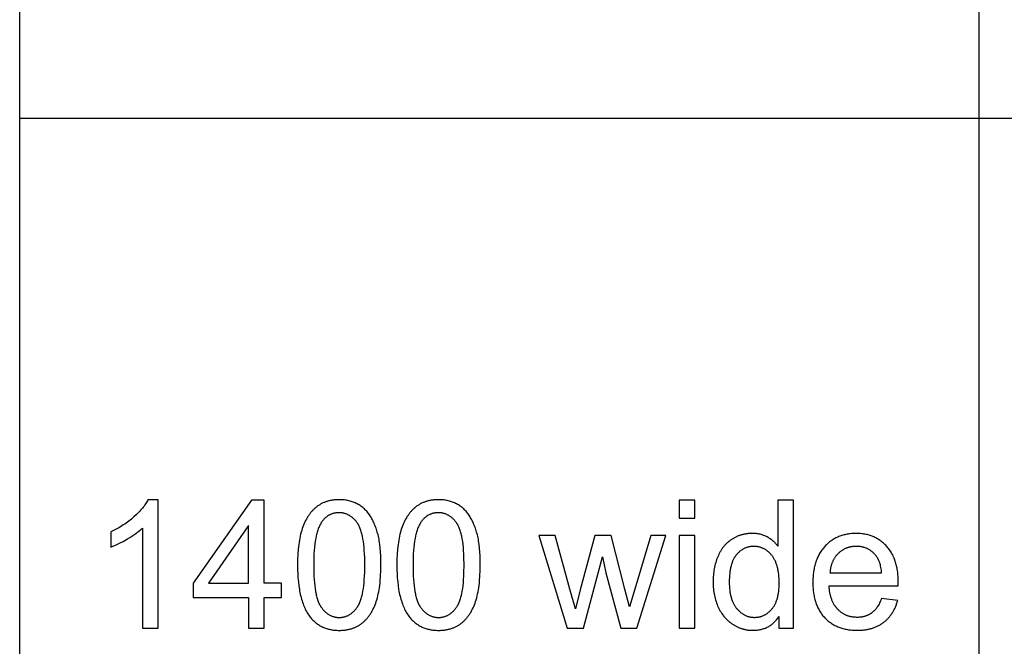
# Model space of a CAD drawing. Units: millimetres. Extents: x 0 to 54000, y 0 to 18000.
# Drawn here: x 0 to 3079, y 4350 to 6307 of the extents above; entities that cross this region are included whole.
import ezdxf

# ---------------------------------------------------------------- set-up
doc = ezdxf.new("R2010")
doc.units = ezdxf.units.MM
doc.header["$MEASUREMENT"] = 0
doc.layers.add('- TAB', color=4, linetype='Continuous', true_color=0x00ffff)
doc.layers.add('- TITLES', color=7, linetype='Continuous', true_color=0x7fffbf)

msp = doc.modelspace()

# ---------------------------------------------------------------- linework, layer by layer
at = {"layer": '- TAB'}
for points in [[(0, 0), (0, 16500)], [(3000, 0), (3000, 15000)], [(0, 6000), (24000, 6000)]]:
    msp.add_lwpolyline(points, dxfattribs=at)
at = {"layer": '- TITLES'}
for points in [[(401.1, 4807.6), (399.4, 4804.4), (397.6, 4801.1), (395.6, 4797.8), (393.5, 4794.6), (391.3, 4791.3), (388.9, 4788), (386.4, 4784.6), (383.7, 4781.3), (381, 4778), (378, 4774.6), (374.9, 4771.2), (371.7, 4767.8), (368.4, 4764.4), (364.9, 4761), (357.4, 4754.2), (353.5, 4750.8), (349.6, 4747.4), (345.5, 4744.1), (341.4, 4740.9), (337.2, 4737.8), (332.9, 4734.7), (328.5, 4731.6), (324, 4728.7), (319.5, 4725.8), (314.9, 4722.9), (310.2, 4720.2), (305.4, 4717.5), (295.6, 4712.2), (285.5, 4707.3)], [(432.7, 4807.6), (401.1, 4807.6)], [(432.7, 4406.2), (432.7, 4807.6)], [(724.7, 4806), (542.3, 4546.9)], [(764.8, 4806), (724.7, 4806)], [(764.8, 4546.9), (764.8, 4806)], [(2111.5, 4806), (2062.4, 4806)], [(2062.4, 4806), (2062.4, 4749.5)], [(2111.5, 4749.5), (2111.5, 4806)], [(2419.6, 4806), (2370.8, 4806)], [(2370.8, 4806), (2370.8, 4662.6)], [(2419.6, 4406.2), (2419.6, 4806)], [(2062.4, 4749.5), (2111.5, 4749.5)], [(285.5, 4659.8), (291.3, 4662.1), (297.3, 4664.6), (303.5, 4667.4), (309.8, 4670.4), (316.4, 4673.7), (323.1, 4677.3), (337.1, 4685.2), (344.1, 4689.4), (350.8, 4693.6), (357.1, 4697.9), (363.1, 4702.1), (368.8, 4706.3), (374.1, 4710.5), (379, 4714.8), (381.4, 4716.9), (383.6, 4719)], [(383.6, 4719), (383.6, 4406.2)], [(715.7, 4727.2), (590.6, 4546.9)], [(715.7, 4546.9), (715.7, 4727.2)], [(285.5, 4707.3), (285.5, 4659.8)], [(1674.4, 4695.8), (1623.7, 4695.8)], [(1623.7, 4695.8), (1712.3, 4406.2)], [(1737.7, 4466.5), (1720.5, 4528.7), (1674.4, 4695.8)], [(1798.7, 4695.8), (1752.7, 4526.2)], [(1849.2, 4695.8), (1798.7, 4695.8)], [(1907, 4472.5), (1892.5, 4527.9), (1849.2, 4695.8)], [(1973.3, 4695.8), (1923.6, 4528.4), (1907, 4472.5)], [(1930.4, 4406.2), (2021, 4695.8)], [(2021, 4695.8), (1973.3, 4695.8)], [(2111.5, 4695.8), (2062.4, 4695.8)], [(2062.4, 4695.8), (2062.4, 4406.2)], [(2111.5, 4406.2), (2111.5, 4695.8)], [(2370.8, 4662.6), (2369.2, 4664.7), (2367.5, 4666.9), (2365.7, 4669), (2363.9, 4671), (2362, 4673), (2360.1, 4674.9), (2358.1, 4676.8), (2356.1, 4678.6), (2354, 4680.4), (2351.8, 4682.1), (2349.6, 4683.8), (2347.3, 4685.4), (2344.9, 4686.9), (2342.5, 4688.5), (2340.1, 4689.9), (2337.5, 4691.3), (2335, 4692.7), (2332.3, 4693.9), (2329.7, 4695.1), (2327, 4696.2), (2324.2, 4697.1), (2321.4, 4698.1), (2318.5, 4698.9), (2315.7, 4699.6), (2312.7, 4700.3), (2309.7, 4700.8), (2306.7, 4701.3), (2303.6, 4701.7), (2300.5, 4702), (2297.4, 4702.2), (2294.2, 4702.3), (2290.9, 4702.4), (2286.5, 4702.3), (2282.1, 4702.1), (2277.8, 4701.7), (2275.6, 4701.5), (2273.5, 4701.2), (2271.4, 4700.9), (2269.2, 4700.5), (2267.2, 4700.1), (2265.1, 4699.7), (2263, 4699.3), (2261, 4698.8), (2258.9, 4698.2), (2256.9, 4697.7), (2254.9, 4697.1), (2252.9, 4696.4), (2250.9, 4695.7), (2248.9, 4695), (2247, 4694.3), (2245, 4693.5), (2243.1, 4692.6), (2241.2, 4691.8), (2239.3, 4690.9), (2237.4, 4689.9), (2235.5, 4689), (2233.6, 4688), (2231.8, 4686.9), (2229.9, 4685.8), (2228.1, 4684.7), (2226.3, 4683.6), (2224.5, 4682.4), (2222.7, 4681.1), (2221, 4679.9), (2219.3, 4678.6), (2217.6, 4677.3), (2216, 4675.9), (2214.3, 4674.5), (2212.7, 4673.1), (2211.2, 4671.7), (2209.6, 4670.2), (2208.1, 4668.7), (2206.6, 4667.1), (2205.2, 4665.5), (2203.8, 4663.9), (2202.4, 4662.3), (2201, 4660.6), (2199.7, 4658.9), (2198.3, 4657.2), (2197.1, 4655.4), (2195.8, 4653.6), (2194.6, 4651.8), (2193.4, 4649.9), (2192.2, 4648), (2191.1, 4646.1), (2189.9, 4644.1), (2188.9, 4642.1), (2186.8, 4638), (2184.8, 4633.8), (2182.9, 4629.4), (2181.2, 4625), (2179.5, 4620.5), (2178, 4615.9), (2176.6, 4611.3), (2175.3, 4606.6), (2174.1, 4601.8), (2173.1, 4597), (2172.1, 4592.1), (2171.2, 4587.2), (2170.5, 4582.1), (2169.9, 4577.1), (2169.4, 4571.9), (2169, 4566.7), (2168.7, 4561.5), (2168.5, 4556.2), (2168.5, 4550.8), (2168.5, 4545.2), (2168.7, 4539.8), (2169, 4534.5), (2169.5, 4529.2), (2170, 4524), (2170.7, 4518.9), (2171.5, 4513.8), (2172.5, 4508.9), (2173.5, 4504), (2174.7, 4499.2), (2176, 4494.5), (2177.5, 4489.8), (2179, 4485.3), (2180.7, 4480.8), (2182.5, 4476.4), (2184.4, 4472.1), (2186.5, 4467.9), (2188.6, 4463.8), (2190.9, 4459.8), (2193.2, 4455.9), (2195.7, 4452.2), (2198.2, 4448.6), (2200.9, 4445.1), (2202.3, 4443.3), (2203.7, 4441.7), (2205.1, 4440), (2206.5, 4438.4), (2208, 4436.8), (2209.5, 4435.2), (2211, 4433.7), (2212.6, 4432.2), (2214.1, 4430.7), (2215.7, 4429.3), (2217.3, 4427.9), (2219, 4426.5), (2220.7, 4425.1), (2222.4, 4423.8), (2224.1, 4422.5), (2225.8, 4421.2), (2227.6, 4420), (2229.4, 4418.8), (2233.1, 4416.5), (2234.9, 4415.4), (2236.8, 4414.3), (2238.6, 4413.3), (2240.5, 4412.3), (2242.4, 4411.4), (2244.3, 4410.4), (2246.2, 4409.6), (2248.1, 4408.7), (2250, 4407.9), (2252, 4407.2), (2253.9, 4406.4), (2255.9, 4405.7), (2257.9, 4405.1), (2259.9, 4404.5), (2261.9, 4403.9), (2263.9, 4403.4), (2265.9, 4402.9), (2267.9, 4402.4), (2269.9, 4402), (2272, 4401.6), (2274.1, 4401.2), (2276.1, 4400.9), (2278.2, 4400.6), (2280.3, 4400.4), (2282.4, 4400.2), (2284.5, 4400), (2286.6, 4399.9), (2288.8, 4399.8), (2293.1, 4399.7), (2296.4, 4399.7), (2299.7, 4399.9), (2302.9, 4400.1), (2306, 4400.4), (2309.2, 4400.8), (2312.2, 4401.2), (2315.2, 4401.8), (2318.2, 4402.4), (2321.1, 4403.1), (2324, 4403.9), (2326.8, 4404.8), (2329.5, 4405.8), (2332.2, 4406.8), (2334.9, 4408), (2337.5, 4409.2), (2340.1, 4410.5), (2342.6, 4411.9), (2345, 4413.3), (2347.4, 4414.9), (2349.8, 4416.5), (2352.1, 4418.3), (2354.3, 4420.1), (2356.5, 4422), (2358.7, 4423.9), (2360.8, 4426), (2362.8, 4428.1), (2364.8, 4430.4), (2366.8, 4432.7), (2368.7, 4435.1), (2370.5, 4437.6), (2372.3, 4440.1), (2374.1, 4442.8)], [(2747.1, 4538.5), (2747.3, 4551.6), (2747.2, 4560.4), (2746.8, 4569), (2746.5, 4573.2), (2746.1, 4577.3), (2745.6, 4581.4), (2745, 4585.4), (2744.4, 4589.4), (2743.8, 4593.3), (2743, 4597.1), (2742.2, 4600.8), (2741.3, 4604.5), (2740.3, 4608.2), (2739.3, 4611.7), (2738.1, 4615.2), (2737, 4618.7), (2735.7, 4622.1), (2734.4, 4625.4), (2733, 4628.7), (2731.5, 4631.8), (2730, 4635), (2728.3, 4638), (2726.6, 4641), (2724.9, 4644), (2723, 4646.9), (2721.1, 4649.7), (2719.2, 4652.4), (2717.1, 4655.1), (2715, 4657.8), (2712.8, 4660.3), (2710.5, 4662.8), (2708.2, 4665.3), (2705.9, 4667.6), (2703.5, 4669.9), (2701, 4672.1), (2698.5, 4674.2), (2696, 4676.3), (2693.4, 4678.2), (2690.8, 4680.1), (2688.2, 4681.9), (2685.5, 4683.7), (2682.7, 4685.3), (2679.9, 4686.9), (2677.1, 4688.4), (2674.3, 4689.9), (2671.4, 4691.2), (2668.4, 4692.5), (2665.4, 4693.7), (2662.4, 4694.8), (2659.3, 4695.8), (2656.2, 4696.8), (2653.1, 4697.7), (2649.9, 4698.5), (2646.6, 4699.2), (2643.4, 4699.9), (2640, 4700.5), (2636.7, 4701), (2633.3, 4701.4), (2629.8, 4701.7), (2626.4, 4702), (2622.8, 4702.2), (2619.3, 4702.3), (2615.7, 4702.4), (2611.9, 4702.3), (2608.2, 4702.2), (2604.6, 4702), (2601, 4701.7), (2597.5, 4701.4), (2593.9, 4700.9), (2590.5, 4700.4), (2587.1, 4699.8), (2583.7, 4699.2), (2580.3, 4698.4), (2577.1, 4697.6), (2573.8, 4696.7), (2570.6, 4695.7), (2567.4, 4694.6), (2564.3, 4693.5), (2561.3, 4692.3), (2558.2, 4691), (2555.2, 4689.6), (2552.3, 4688.1), (2549.4, 4686.6), (2546.5, 4685), (2543.7, 4683.3), (2541, 4681.5), (2538.2, 4679.7), (2535.6, 4677.7), (2532.9, 4675.7), (2530.3, 4673.6), (2527.8, 4671.5), (2525.3, 4669.2), (2522.8, 4666.9), (2520.4, 4664.5), (2518, 4662), (2515.7, 4659.5), (2513.5, 4656.8), (2511.3, 4654.2), (2509.2, 4651.4), (2507.2, 4648.6), (2505.2, 4645.7), (2503.4, 4642.8), (2501.6, 4639.8), (2499.8, 4636.7), (2498.2, 4633.6), (2496.6, 4630.4), (2495.1, 4627.1), (2493.7, 4623.8), (2492.3, 4620.4), (2491, 4617), (2489.8, 4613.5), (2488.7, 4609.9), (2487.6, 4606.3), (2486.6, 4602.6), (2485.7, 4598.8), (2484.9, 4595), (2484.1, 4591.1), (2483.4, 4587.1), (2482.8, 4583.1), (2482.2, 4579), (2481.7, 4574.8), (2481.3, 4570.6), (2481, 4566.3), (2480.7, 4562), (2480.6, 4557.6), (2480.4, 4548.6), (2480.6, 4539.9), (2480.7, 4535.6), (2481, 4531.4), (2481.3, 4527.3), (2481.7, 4523.2), (2482.2, 4519.2), (2482.7, 4515.2), (2483.4, 4511.3), (2484, 4507.5), (2484.8, 4503.8), (2485.6, 4500), (2486.6, 4496.4), (2487.5, 4492.8), (2488.6, 4489.3), (2489.7, 4485.8), (2490.9, 4482.4), (2492.2, 4479.1), (2493.5, 4475.8), (2494.9, 4472.6), (2496.4, 4469.5), (2498, 4466.4), (2499.6, 4463.3), (2501.3, 4460.4), (2503.1, 4457.5), (2505, 4454.6), (2506.9, 4451.8), (2508.9, 4449.1), (2511, 4446.4), (2513.1, 4443.8), (2515.3, 4441.3), (2517.6, 4438.8), (2520, 4436.4), (2522.4, 4434.1), (2524.8, 4431.8), (2527.3, 4429.7), (2529.9, 4427.6), (2532.5, 4425.5), (2535.2, 4423.6), (2537.9, 4421.7), (2540.6, 4419.9), (2543.5, 4418.2), (2546.3, 4416.6), (2549.2, 4415), (2552.2, 4413.5), (2555.2, 4412.1), (2558.3, 4410.7), (2561.4, 4409.5), (2564.6, 4408.3), (2567.8, 4407.2), (2571.1, 4406.2), (2574.4, 4405.2), (2577.8, 4404.3), (2581.2, 4403.5), (2584.7, 4402.8), (2588.3, 4402.2), (2591.8, 4401.6), (2595.5, 4401.1), (2599.2, 4400.7), (2602.9, 4400.3), (2606.7, 4400), (2610.5, 4399.9), (2614.4, 4399.7), (2618.4, 4399.7), (2624.6, 4399.8), (2630.7, 4400.1), (2636.7, 4400.6), (2639.6, 4400.9), (2642.5, 4401.2), (2645.3, 4401.6), (2648.1, 4402.1), (2650.9, 4402.6), (2653.7, 4403.2), (2656.4, 4403.8), (2659.1, 4404.4), (2661.7, 4405.1), (2664.3, 4405.8), (2666.9, 4406.6), (2669.4, 4407.5), (2671.9, 4408.4), (2674.4, 4409.3), (2676.8, 4410.3), (2679.2, 4411.3), (2681.6, 4412.4), (2683.9, 4413.5), (2686.2, 4414.7), (2688.5, 4415.9), (2690.7, 4417.2), (2692.9, 4418.5), (2695, 4419.9), (2697.1, 4421.3), (2699.2, 4422.7), (2701.3, 4424.2), (2703.3, 4425.8), (2705.2, 4427.4), (2707.2, 4429), (2709.1, 4430.7), (2710.9, 4432.4), (2712.7, 4434.1), (2714.5, 4435.9), (2716.2, 4437.8), (2717.9, 4439.6), (2719.6, 4441.5), (2721.2, 4443.5), (2722.7, 4445.4), (2724.3, 4447.5), (2725.7, 4449.5), (2727.2, 4451.6), (2728.6, 4453.8), (2730, 4455.9), (2731.3, 4458.2), (2732.6, 4460.4), (2733.8, 4462.7), (2735, 4465), (2736.2, 4467.4), (2737.3, 4469.8), (2738.4, 4472.3), (2739.5, 4474.7), (2740.5, 4477.3), (2741.5, 4479.8), (2742.4, 4482.4), (2743.3, 4485.1), (2744.1, 4487.8), (2745.7, 4493.2)], [(2695.5, 4578.8), (2695.1, 4583.3), (2694.5, 4587.7), (2693.9, 4591.9), (2693.2, 4596), (2692.3, 4599.9), (2691.4, 4603.7), (2690.4, 4607.3), (2689.8, 4609.1), (2689.3, 4610.8), (2688.7, 4612.5), (2688.1, 4614.2), (2687.4, 4615.8), (2686.8, 4617.4), (2686.1, 4618.9), (2685.4, 4620.5), (2684.6, 4621.9), (2683.9, 4623.4), (2683.1, 4624.8), (2682.3, 4626.2), (2681.5, 4627.5), (2680.6, 4628.8), (2679.8, 4630.1), (2678.9, 4631.3), (2677.9, 4632.5), (2677, 4633.7), (2675.5, 4635.4), (2674, 4637.1), (2672.5, 4638.7), (2670.9, 4640.3), (2669.3, 4641.8), (2667.7, 4643.3), (2666.1, 4644.7), (2664.4, 4646.1), (2662.7, 4647.4), (2661, 4648.6), (2659.2, 4649.8), (2657.5, 4650.9), (2655.7, 4652), (2653.8, 4653), (2652, 4654), (2650.1, 4654.9), (2648.2, 4655.8), (2646.2, 4656.6), (2644.3, 4657.3), (2642.3, 4658), (2640.2, 4658.7), (2638.2, 4659.2), (2636.1, 4659.8), (2634, 4660.2), (2631.9, 4660.7), (2629.7, 4661), (2627.5, 4661.3), (2625.3, 4661.6), (2623.1, 4661.8), (2620.8, 4661.9), (2618.5, 4662), (2616.2, 4662), (2614.1, 4662), (2612, 4661.9), (2610, 4661.8), (2607.9, 4661.7), (2605.9, 4661.5), (2603.9, 4661.2), (2601.9, 4660.9), (2600, 4660.6), (2598, 4660.2), (2596.1, 4659.8), (2594.2, 4659.3), (2592.4, 4658.8), (2590.5, 4658.3), (2588.7, 4657.7), (2586.9, 4657), (2585.1, 4656.4), (2583.3, 4655.6), (2581.6, 4654.8), (2579.8, 4654), (2578.1, 4653.2), (2576.5, 4652.3), (2574.8, 4651.3), (2573.2, 4650.3), (2571.5, 4649.3), (2569.9, 4648.2), (2568.4, 4647.1), (2566.8, 4645.9), (2565.3, 4644.7), (2563.8, 4643.4), (2562.3, 4642.1), (2560.8, 4640.8), (2559.3, 4639.4), (2557.9, 4637.9), (2556.5, 4636.5), (2555.2, 4635), (2553.9, 4633.5), (2552.6, 4631.9), (2551.4, 4630.4), (2550.3, 4628.7), (2549.1, 4627.1), (2548, 4625.4), (2547, 4623.7), (2545.9, 4622), (2545, 4620.3), (2544, 4618.5), (2543.1, 4616.7), (2542.3, 4614.8), (2541.5, 4612.9), (2540.7, 4611), (2539.9, 4609.1), (2539.2, 4607.1), (2538.6, 4605.1), (2538, 4603.1), (2537.4, 4601), (2536.9, 4599), (2536.4, 4596.8), (2535.9, 4594.7), (2535.5, 4592.5), (2535.1, 4590.3), (2534.8, 4588.1), (2534.5, 4585.8), (2534.2, 4583.5), (2534, 4581.2), (2533.9, 4578.8)], [(1763.6, 4406.2), (1822.2, 4629)], [(1822.2, 4629), (1833.4, 4579.7)], [(1833.4, 4579.7), (1879.5, 4406.2)], [(2533.9, 4578.8), (2695.5, 4578.8)], [(542.3, 4546.9), (542.3, 4502)], [(590.6, 4546.9), (715.7, 4546.9)], [(818.8, 4546.9), (764.8, 4546.9)], [(818.8, 4502), (818.8, 4546.9)], [(1752.7, 4526.2), (1737.7, 4466.5)], [(2695, 4499.5), (2693.6, 4495.7), (2692.1, 4492), (2690.5, 4488.4), (2688.9, 4485), (2687.2, 4481.7), (2685.5, 4478.6), (2683.7, 4475.5), (2682.8, 4474.1), (2681.8, 4472.6), (2680.9, 4471.2), (2679.9, 4469.9), (2678.9, 4468.5), (2677.9, 4467.3), (2676.9, 4466), (2675.9, 4464.8), (2674.8, 4463.6), (2673.8, 4462.4), (2672.7, 4461.3), (2671.6, 4460.2), (2670.5, 4459.1), (2669.4, 4458), (2668.2, 4457), (2667.1, 4456.1), (2665.9, 4455.1), (2664.7, 4454.2), (2663.5, 4453.4), (2662.3, 4452.5), (2661.1, 4451.7), (2659.8, 4450.9), (2658.6, 4450.2), (2657.3, 4449.4), (2656, 4448.7), (2654.7, 4448), (2653.4, 4447.4), (2652, 4446.8), (2650.7, 4446.2), (2649.3, 4445.6), (2647.9, 4445.1), (2646.5, 4444.5), (2645.1, 4444.1), (2643.7, 4443.6), (2642.2, 4443.2), (2640.8, 4442.8), (2639.3, 4442.4), (2637.8, 4442.1), (2636.3, 4441.7), (2634.7, 4441.4), (2633.2, 4441.2), (2631.7, 4440.9), (2630.1, 4440.7), (2628.5, 4440.6), (2626.9, 4440.4), (2625.3, 4440.3), (2622, 4440.1), (2618.7, 4440.1), (2616.4, 4440.1), (2614.2, 4440.2), (2612, 4440.3), (2609.8, 4440.5), (2607.6, 4440.7), (2605.5, 4441), (2603.4, 4441.3), (2601.3, 4441.6), (2599.2, 4442.1), (2597.2, 4442.5), (2595.1, 4443.1), (2593.1, 4443.6), (2591.2, 4444.2), (2589.2, 4444.9), (2587.3, 4445.6), (2585.4, 4446.4), (2583.5, 4447.2), (2581.6, 4448.1), (2579.8, 4449), (2578, 4450), (2576.2, 4451), (2574.5, 4452), (2572.7, 4453.2), (2571, 4454.3), (2569.3, 4455.5), (2567.6, 4456.8), (2566, 4458.1), (2564.4, 4459.5), (2562.8, 4460.9), (2561.2, 4462.3), (2559.6, 4463.9), (2558.1, 4465.4), (2556.6, 4467), (2555.2, 4468.7), (2553.8, 4470.4), (2552.4, 4472.1), (2551.1, 4473.9), (2549.8, 4475.7), (2548.5, 4477.6), (2547.3, 4479.5), (2546.2, 4481.5), (2545.1, 4483.5), (2544, 4485.5), (2542.9, 4487.6), (2542, 4489.7), (2541, 4491.9), (2540.1, 4494.1), (2539.2, 4496.4), (2538.4, 4498.7), (2537.6, 4501), (2536.9, 4503.4), (2536.2, 4505.8), (2535.5, 4508.3), (2534.9, 4510.9), (2534.4, 4513.4), (2533.8, 4516), (2533.3, 4518.7), (2532.9, 4521.4), (2532.1, 4526.9), (2531.6, 4532.6), (2531.1, 4538.5)], [(2531.1, 4538.5), (2747.1, 4538.5)], [(542.3, 4502), (715.7, 4502)], [(715.7, 4502), (715.7, 4406.2)], [(764.8, 4406.2), (764.8, 4502)], [(764.8, 4502), (818.8, 4502)], [(2745.7, 4493.2), (2695, 4499.5)], [(2374.1, 4442.8), (2374.1, 4406.2)], [(383.6, 4406.2), (432.7, 4406.2)], [(715.7, 4406.2), (764.8, 4406.2)], [(1712.3, 4406.2), (1763.6, 4406.2)], [(1879.5, 4406.2), (1930.4, 4406.2)], [(2062.4, 4406.2), (2111.5, 4406.2)], [(2374.1, 4406.2), (2419.6, 4406.2)]]:
    msp.add_lwpolyline(points, dxfattribs=at)
for points in [[(869, 4603.4), (869.1, 4589.6), (869.6, 4576.2), (870.3, 4563.4), (871.4, 4551), (872.8, 4539.1), (874.5, 4527.7), (875.5, 4522.2), (876.5, 4516.9), (877.6, 4511.6), (878.8, 4506.5), (880.1, 4501.4), (881.5, 4496.5), (882.9, 4491.8), (884.4, 4487.1), (886, 4482.6), (887.6, 4478.2), (889.4, 4473.9), (891.2, 4469.7), (893.1, 4465.7), (895.1, 4461.8), (897.1, 4458), (899.2, 4454.3), (901.4, 4450.8), (903.7, 4447.4), (906.1, 4444.1), (908.5, 4440.9), (910.6, 4438.3), (912.7, 4435.9), (914.9, 4433.5), (917.1, 4431.2), (919.4, 4428.9), (921.7, 4426.8), (924.1, 4424.7), (926.5, 4422.7), (929, 4420.8), (931.5, 4419), (934.1, 4417.3), (936.7, 4415.6), (939.4, 4414), (942.1, 4412.5), (944.9, 4411.1), (947.7, 4409.8), (950.6, 4408.5), (953.5, 4407.4), (956.4, 4406.3), (959.4, 4405.3), (962.5, 4404.3), (965.6, 4403.5), (968.7, 4402.7), (971.9, 4402), (975.2, 4401.4), (978.5, 4400.9), (981.8, 4400.4), (985.2, 4400.1), (988.7, 4399.8), (992.2, 4399.6), (995.7, 4399.5), (999.3, 4399.4), (1004.7, 4399.5), (1007.4, 4399.6), (1010, 4399.8), (1012.6, 4400), (1015.2, 4400.3), (1017.8, 4400.6), (1020.3, 4400.9), (1022.8, 4401.3), (1025.3, 4401.7), (1027.7, 4402.2), (1030.1, 4402.8), (1032.5, 4403.3), (1034.8, 4403.9), (1037.1, 4404.6), (1039.4, 4405.3), (1041.7, 4406.1), (1043.9, 4406.9), (1046.1, 4407.7), (1048.3, 4408.6), (1050.4, 4409.6), (1052.5, 4410.6), (1054.6, 4411.6), (1056.6, 4412.7), (1058.6, 4413.8), (1060.6, 4415), (1062.6, 4416.2), (1064.5, 4417.5), (1066.4, 4418.8), (1068.3, 4420.2), (1070.1, 4421.6), (1072, 4423), (1073.7, 4424.5), (1075.5, 4426), (1077.2, 4427.6), (1078.9, 4429.2), (1080.6, 4430.9), (1082.2, 4432.6), (1083.9, 4434.3), (1085.4, 4436), (1087, 4437.8), (1088.5, 4439.7), (1090, 4441.6), (1091.5, 4443.5), (1093, 4445.4), (1094.4, 4447.4), (1095.8, 4449.4), (1097.1, 4451.5), (1098.5, 4453.6), (1099.8, 4455.8), (1102.3, 4460.2), (1104.7, 4464.7), (1107.1, 4469.4), (1109.3, 4474.3), (1111.3, 4479.3), (1113.3, 4484.5), (1115.2, 4489.8), (1116.9, 4495.3), (1118.6, 4501.1), (1120.1, 4507), (1121.5, 4513.1), (1122.8, 4519.5), (1124, 4526.1), (1125.1, 4532.8), (1126, 4539.8), (1126.9, 4547), (1127.6, 4554.4), (1128.7, 4569.9), (1129.4, 4586.2), (1129.6, 4603.4), (1129.5, 4617.9), (1129.1, 4631.6), (1128.4, 4644.5), (1127.4, 4656.7), (1126.1, 4668.2), (1125.4, 4673.6), (1124.6, 4678.8), (1123.7, 4683.9), (1122.7, 4688.7), (1121.7, 4693.4), (1120.6, 4697.9), (1118.3, 4706.5), (1117, 4710.6), (1115.7, 4714.7), (1114.3, 4718.7), (1112.9, 4722.6), (1111.4, 4726.5), (1109.9, 4730.2), (1108.3, 4733.9), (1106.7, 4737.5), (1105, 4741), (1103.3, 4744.4), (1101.5, 4747.8), (1099.7, 4751), (1097.8, 4754.2), (1095.8, 4757.3), (1093.8, 4760.3), (1091.7, 4763.2), (1089.6, 4766.1), (1087.4, 4768.8), (1085.1, 4771.4), (1082.8, 4774), (1080.4, 4776.5), (1077.9, 4778.8), (1075.3, 4781.1), (1072.7, 4783.3), (1070.1, 4785.4), (1067.3, 4787.5), (1064.5, 4789.4), (1061.7, 4791.2), (1058.7, 4793), (1055.7, 4794.7), (1052.7, 4796.2), (1049.5, 4797.7), (1046.4, 4799.1), (1043.1, 4800.3), (1039.8, 4801.5), (1036.4, 4802.6), (1033, 4803.5), (1029.5, 4804.4), (1025.9, 4805.1), (1022.3, 4805.8), (1018.6, 4806.3), (1014.9, 4806.8), (1011.1, 4807.2), (1007.2, 4807.4), (1003.3, 4807.6), (999.3, 4807.6), (993.9, 4807.5), (991.2, 4807.4), (988.6, 4807.2), (986, 4807), (983.5, 4806.8), (980.9, 4806.5), (978.4, 4806.1), (975.9, 4805.8), (973.5, 4805.3), (971.1, 4804.8), (968.7, 4804.3), (966.3, 4803.7), (964, 4803.1), (961.7, 4802.5), (959.4, 4801.8), (957.1, 4801), (954.9, 4800.2), (952.7, 4799.3), (950.6, 4798.5), (948.4, 4797.5), (946.3, 4796.5), (944.3, 4795.5), (942.2, 4794.4), (940.2, 4793.3), (938.2, 4792.1), (936.3, 4790.9), (934.3, 4789.7), (932.4, 4788.4), (930.6, 4787), (928.7, 4785.6), (926.9, 4784.2), (925.1, 4782.7), (923.4, 4781.2), (921.6, 4779.6), (919.9, 4778), (918.3, 4776.4), (916.6, 4774.7), (915, 4773), (913.4, 4771.2), (911.8, 4769.4), (910.3, 4767.6), (908.8, 4765.7), (907.3, 4763.8), (905.9, 4761.8), (904.4, 4759.9), (903, 4757.8), (901.7, 4755.8), (900.3, 4753.7), (899, 4751.5), (896.5, 4747.1), (894, 4742.6), (891.7, 4737.9), (889.5, 4733), (887.4, 4728), (885.4, 4722.8), (883.5, 4717.5), (881.8, 4712), (880.1, 4706.3), (878.6, 4700.3), (877.2, 4694.2), (875.9, 4687.8), (874.7, 4681.2), (873.6, 4674.4), (872.6, 4667.4), (871.7, 4660.1), (871, 4652.7), (869.9, 4637.1), (869.2, 4620.7)], [(1179.5, 4603.4), (1179.7, 4589.6), (1180.1, 4576.2), (1180.9, 4563.4), (1182, 4551), (1183.4, 4539.1), (1185.1, 4527.7), (1186, 4522.2), (1187.1, 4516.9), (1188.2, 4511.6), (1189.4, 4506.5), (1190.7, 4501.4), (1192, 4496.5), (1193.5, 4491.8), (1195, 4487.1), (1196.6, 4482.6), (1198.2, 4478.2), (1199.9, 4473.9), (1201.8, 4469.7), (1203.7, 4465.7), (1205.6, 4461.8), (1207.7, 4458), (1209.8, 4454.3), (1212, 4450.8), (1214.3, 4447.4), (1216.6, 4444.1), (1219.1, 4440.9), (1221.1, 4438.3), (1223.3, 4435.9), (1225.5, 4433.5), (1227.7, 4431.2), (1230, 4428.9), (1232.3, 4426.8), (1234.7, 4424.7), (1237.1, 4422.7), (1239.6, 4420.8), (1242.1, 4419), (1244.7, 4417.3), (1247.3, 4415.6), (1250, 4414), (1252.7, 4412.5), (1255.4, 4411.1), (1258.3, 4409.8), (1261.1, 4408.5), (1264, 4407.4), (1267, 4406.3), (1270, 4405.3), (1273, 4404.3), (1276.2, 4403.5), (1279.3, 4402.7), (1282.5, 4402), (1285.8, 4401.4), (1289.1, 4400.9), (1292.4, 4400.4), (1295.8, 4400.1), (1299.2, 4399.8), (1302.7, 4399.6), (1306.3, 4399.5), (1309.9, 4399.4), (1315.3, 4399.5), (1318, 4399.6), (1320.6, 4399.8), (1323.2, 4400), (1325.8, 4400.3), (1328.3, 4400.6), (1330.9, 4400.9), (1333.4, 4401.3), (1335.8, 4401.7), (1338.2, 4402.2), (1340.7, 4402.8), (1343, 4403.3), (1345.4, 4403.9), (1347.7, 4404.6), (1350, 4405.3), (1352.2, 4406.1), (1354.5, 4406.9), (1356.7, 4407.7), (1358.8, 4408.6), (1361, 4409.6), (1363.1, 4410.6), (1365.1, 4411.6), (1367.2, 4412.7), (1369.2, 4413.8), (1371.2, 4415), (1373.2, 4416.2), (1375.1, 4417.5), (1377, 4418.8), (1378.9, 4420.2), (1380.7, 4421.6), (1382.5, 4423), (1384.3, 4424.5), (1386.1, 4426), (1387.8, 4427.6), (1389.5, 4429.2), (1391.2, 4430.9), (1392.8, 4432.6), (1394.4, 4434.3), (1396, 4436), (1397.6, 4437.8), (1399.1, 4439.7), (1400.6, 4441.6), (1402.1, 4443.5), (1403.5, 4445.4), (1405, 4447.4), (1406.3, 4449.4), (1407.7, 4451.5), (1409, 4453.6), (1410.4, 4455.8), (1412.9, 4460.2), (1415.3, 4464.7), (1417.6, 4469.4), (1419.8, 4474.3), (1421.9, 4479.3), (1423.9, 4484.5), (1425.7, 4489.8), (1427.5, 4495.3), (1429.1, 4501.1), (1430.7, 4507), (1432.1, 4513.1), (1433.4, 4519.5), (1434.5, 4526.1), (1435.6, 4532.8), (1436.6, 4539.8), (1437.4, 4547), (1438.2, 4554.4), (1439.3, 4569.9), (1440, 4586.2), (1440.2, 4603.4), (1440.1, 4617.9), (1439.6, 4631.6), (1438.9, 4644.5), (1437.9, 4656.7), (1436.7, 4668.2), (1435.9, 4673.6), (1435.1, 4678.8), (1434.3, 4683.9), (1433.3, 4688.7), (1432.3, 4693.4), (1431.2, 4697.9), (1428.8, 4706.5), (1427.6, 4710.6), (1426.3, 4714.7), (1424.9, 4718.7), (1423.5, 4722.6), (1422, 4726.5), (1420.5, 4730.2), (1418.9, 4733.9), (1417.3, 4737.5), (1415.6, 4741), (1413.9, 4744.4), (1412.1, 4747.8), (1410.2, 4751), (1408.3, 4754.2), (1406.4, 4757.3), (1404.4, 4760.3), (1402.3, 4763.2), (1400.2, 4766.1), (1397.9, 4768.8), (1395.7, 4771.4), (1393.3, 4774), (1390.9, 4776.5), (1388.5, 4778.8), (1385.9, 4781.1), (1383.3, 4783.3), (1380.6, 4785.4), (1377.9, 4787.5), (1375.1, 4789.4), (1372.2, 4791.2), (1369.3, 4793), (1366.3, 4794.7), (1363.2, 4796.2), (1360.1, 4797.7), (1356.9, 4799.1), (1353.7, 4800.3), (1350.4, 4801.5), (1347, 4802.6), (1343.6, 4803.5), (1340.1, 4804.4), (1336.5, 4805.1), (1332.9, 4805.8), (1329.2, 4806.3), (1325.5, 4806.8), (1321.6, 4807.2), (1317.8, 4807.4), (1313.8, 4807.6), (1309.9, 4807.6), (1304.5, 4807.5), (1301.8, 4807.4), (1299.2, 4807.2), (1296.6, 4807), (1294, 4806.8), (1291.5, 4806.5), (1289, 4806.1), (1286.5, 4805.8), (1284, 4805.3), (1281.6, 4804.8), (1279.2, 4804.3), (1276.9, 4803.7), (1274.5, 4803.1), (1272.2, 4802.5), (1269.9, 4801.8), (1267.7, 4801), (1265.5, 4800.2), (1263.3, 4799.3), (1261.1, 4798.5), (1259, 4797.5), (1256.9, 4796.5), (1254.8, 4795.5), (1252.8, 4794.4), (1250.8, 4793.3), (1248.8, 4792.1), (1246.8, 4790.9), (1244.9, 4789.7), (1243, 4788.4), (1241.1, 4787), (1239.3, 4785.6), (1237.5, 4784.2), (1235.7, 4782.7), (1233.9, 4781.2), (1232.2, 4779.6), (1230.5, 4778), (1228.8, 4776.4), (1227.2, 4774.7), (1225.6, 4773), (1224, 4771.2), (1222.4, 4769.4), (1220.9, 4767.6), (1219.4, 4765.7), (1217.9, 4763.8), (1216.4, 4761.8), (1215, 4759.9), (1213.6, 4757.8), (1212.2, 4755.8), (1210.9, 4753.7), (1209.6, 4751.5), (1207, 4747.1), (1204.6, 4742.6), (1202.3, 4737.9), (1200.1, 4733), (1198, 4728), (1196, 4722.8), (1194.1, 4717.5), (1192.3, 4712), (1190.7, 4706.3), (1189.2, 4700.3), (1187.7, 4694.2), (1186.4, 4687.8), (1185.2, 4681.2), (1184.1, 4674.4), (1183.2, 4667.4), (1182.3, 4660.1), (1181.6, 4652.7), (1180.4, 4637.1), (1179.8, 4620.7)], [(919.4, 4603.4), (919.8, 4579.8), (920.2, 4568.8), (920.8, 4558.3), (921.7, 4548.3), (922.6, 4538.8), (923.8, 4529.9), (925.2, 4521.4), (926.7, 4513.5), (927.5, 4509.7), (928.4, 4506.1), (929.3, 4502.6), (930.3, 4499.2), (931.3, 4495.9), (932.4, 4492.8), (933.5, 4489.8), (934.6, 4486.9), (935.8, 4484.2), (937, 4481.5), (937.7, 4480.3), (938.3, 4479.1), (939, 4477.9), (939.7, 4476.7), (940.3, 4475.6), (941, 4474.5), (941.7, 4473.4), (942.4, 4472.4), (943.9, 4470.4), (945.4, 4468.4), (946.9, 4466.5), (948.4, 4464.7), (949.9, 4463), (951.5, 4461.3), (953, 4459.7), (954.6, 4458.1), (956.3, 4456.6), (957.9, 4455.2), (959.6, 4453.8), (961.2, 4452.5), (962.9, 4451.3), (964.7, 4450.1), (966.4, 4449), (968.2, 4447.9), (970, 4446.9), (971.8, 4446), (973.6, 4445.2), (975.4, 4444.4), (977.3, 4443.6), (979.2, 4443), (981.1, 4442.4), (983.1, 4441.8), (985, 4441.3), (987, 4440.9), (989, 4440.6), (991, 4440.3), (993, 4440.1), (995.1, 4439.9), (997.2, 4439.8), (999.3, 4439.8), (1001.4, 4439.8), (1003.5, 4439.9), (1005.5, 4440.1), (1007.6, 4440.3), (1009.6, 4440.6), (1011.6, 4440.9), (1013.6, 4441.4), (1015.5, 4441.8), (1017.5, 4442.4), (1019.4, 4443), (1021.3, 4443.7), (1023.1, 4444.4), (1025, 4445.2), (1026.8, 4446.1), (1028.6, 4447), (1030.4, 4448), (1032.2, 4449), (1033.9, 4450.1), (1035.6, 4451.3), (1037.3, 4452.6), (1039, 4453.9), (1040.7, 4455.3), (1042.3, 4456.7), (1043.9, 4458.2), (1045.5, 4459.8), (1047.1, 4461.4), (1048.7, 4463.1), (1050.2, 4464.8), (1051.7, 4466.7), (1053.2, 4468.5), (1054.7, 4470.5), (1056.1, 4472.5), (1056.9, 4473.5), (1057.6, 4474.6), (1058.3, 4475.7), (1058.9, 4476.9), (1059.6, 4478), (1060.3, 4479.2), (1060.9, 4480.4), (1061.5, 4481.7), (1062.8, 4484.3), (1064, 4487.1), (1065.1, 4490), (1066.2, 4493), (1067.3, 4496.1), (1068.3, 4499.3), (1069.3, 4502.7), (1070.2, 4506.2), (1071.1, 4509.9), (1071.9, 4513.7), (1073.4, 4521.6), (1074.8, 4530), (1075.9, 4539), (1076.9, 4548.4), (1077.7, 4558.4), (1078.4, 4568.9), (1078.8, 4579.9), (1079.2, 4603.4), (1078.8, 4627), (1078.4, 4638.1), (1077.7, 4648.6), (1076.9, 4658.6), (1075.9, 4668.1), (1074.8, 4677.1), (1073.4, 4685.5), (1071.9, 4693.5), (1071.1, 4697.2), (1070.2, 4700.9), (1069.3, 4704.4), (1068.3, 4707.8), (1067.3, 4711), (1066.2, 4714.2), (1065.1, 4717.2), (1064, 4720), (1062.8, 4722.8), (1061.5, 4725.4), (1060.9, 4726.6), (1060.3, 4727.9), (1059.6, 4729.1), (1058.9, 4730.2), (1058.3, 4731.4), (1057.6, 4732.4), (1056.9, 4733.5), (1056.1, 4734.5), (1054.7, 4736.5), (1053.2, 4738.5), (1051.7, 4740.3), (1050.2, 4742.1), (1048.7, 4743.9), (1047.1, 4745.6), (1045.5, 4747.2), (1043.9, 4748.7), (1042.3, 4750.2), (1040.6, 4751.6), (1039, 4753), (1037.3, 4754.3), (1035.6, 4755.5), (1033.8, 4756.7), (1032.1, 4757.8), (1030.3, 4758.9), (1028.5, 4759.9), (1026.6, 4760.8), (1024.8, 4761.6), (1022.9, 4762.4), (1021, 4763.2), (1019.1, 4763.8), (1017.2, 4764.4), (1015.2, 4765), (1013.2, 4765.4), (1011.2, 4765.8), (1009.2, 4766.2), (1007.2, 4766.5), (1005.1, 4766.7), (1003, 4766.9), (1000.9, 4767), (998.7, 4767), (996.6, 4767), (994.6, 4766.9), (992.5, 4766.7), (990.5, 4766.5), (988.5, 4766.3), (986.5, 4766), (984.6, 4765.6), (982.7, 4765.2), (980.8, 4764.7), (978.9, 4764.2), (977.1, 4763.6), (975.3, 4763), (973.5, 4762.3), (971.8, 4761.5), (970, 4760.7), (968.3, 4759.8), (966.7, 4758.9), (965, 4757.9), (963.4, 4756.9), (961.8, 4755.8), (960.2, 4754.7), (958.7, 4753.5), (957.2, 4752.2), (955.7, 4750.9), (954.2, 4749.5), (952.8, 4748.1), (951.4, 4746.6), (950, 4745.1), (948.7, 4743.5), (947.3, 4741.8), (946, 4740.1), (944.8, 4738.4), (944, 4737.2), (943.2, 4736), (942.4, 4734.8), (941.7, 4733.5), (940.2, 4731), (938.8, 4728.3), (937.5, 4725.4), (936.1, 4722.5), (934.9, 4719.4), (933.7, 4716.2), (932.5, 4712.9), (931.4, 4709.5), (930.3, 4705.9), (929.3, 4702.2), (928.3, 4698.5), (927.4, 4694.5), (925.7, 4686.3), (924.3, 4677.7), (923, 4668.5), (921.9, 4658.9), (921, 4648.7), (920.3, 4638.1), (919.8, 4627), (919.5, 4615.4)], [(1230, 4603.4), (1230.3, 4579.8), (1230.8, 4568.8), (1231.4, 4558.3), (1232.2, 4548.3), (1233.2, 4538.8), (1234.4, 4529.9), (1235.7, 4521.4), (1237.3, 4513.5), (1238.1, 4509.7), (1239, 4506.1), (1239.9, 4502.6), (1240.9, 4499.2), (1241.9, 4495.9), (1242.9, 4492.8), (1244, 4489.8), (1245.2, 4486.9), (1246.4, 4484.2), (1247.6, 4481.5), (1248.2, 4480.3), (1248.9, 4479.1), (1249.5, 4477.9), (1250.2, 4476.7), (1250.9, 4475.6), (1251.6, 4474.5), (1252.3, 4473.4), (1253, 4472.4), (1254.5, 4470.4), (1255.9, 4468.4), (1257.4, 4466.5), (1258.9, 4464.7), (1260.5, 4463), (1262, 4461.3), (1263.6, 4459.7), (1265.2, 4458.1), (1266.8, 4456.6), (1268.5, 4455.2), (1270.1, 4453.8), (1271.8, 4452.5), (1273.5, 4451.3), (1275.2, 4450.1), (1277, 4449), (1278.7, 4447.9), (1280.5, 4446.9), (1282.3, 4446), (1284.2, 4445.2), (1286, 4444.4), (1287.9, 4443.6), (1289.8, 4443), (1291.7, 4442.4), (1293.6, 4441.8), (1295.6, 4441.3), (1297.6, 4440.9), (1299.6, 4440.6), (1301.6, 4440.3), (1303.6, 4440.1), (1305.7, 4439.9), (1307.8, 4439.8), (1309.9, 4439.8), (1312, 4439.8), (1314, 4439.9), (1316.1, 4440.1), (1318.1, 4440.3), (1320.2, 4440.6), (1322.2, 4440.9), (1324.1, 4441.4), (1326.1, 4441.8), (1328, 4442.4), (1329.9, 4443), (1331.8, 4443.7), (1333.7, 4444.4), (1335.6, 4445.2), (1337.4, 4446.1), (1339.2, 4447), (1341, 4448), (1342.7, 4449), (1344.5, 4450.1), (1346.2, 4451.3), (1347.9, 4452.6), (1349.6, 4453.9), (1351.3, 4455.3), (1352.9, 4456.7), (1354.5, 4458.2), (1356.1, 4459.8), (1357.7, 4461.4), (1359.2, 4463.1), (1360.8, 4464.8), (1362.3, 4466.7), (1363.8, 4468.5), (1365.3, 4470.5), (1366.7, 4472.5), (1367.4, 4473.5), (1368.1, 4474.6), (1368.8, 4475.7), (1369.5, 4476.9), (1370.2, 4478), (1370.8, 4479.2), (1371.5, 4480.4), (1372.1, 4481.7), (1373.3, 4484.3), (1374.5, 4487.1), (1375.7, 4490), (1376.8, 4493), (1377.8, 4496.1), (1378.9, 4499.3), (1379.8, 4502.7), (1380.7, 4506.2), (1381.6, 4509.9), (1382.5, 4513.7), (1384, 4521.6), (1385.3, 4530), (1386.5, 4539), (1387.5, 4548.4), (1388.3, 4558.4), (1388.9, 4568.9), (1389.4, 4579.9), (1389.7, 4603.4), (1389.4, 4627), (1388.9, 4638.1), (1388.3, 4648.6), (1387.5, 4658.6), (1386.5, 4668.1), (1385.3, 4677.1), (1384, 4685.5), (1382.5, 4693.5), (1381.6, 4697.2), (1380.7, 4700.9), (1379.8, 4704.4), (1378.9, 4707.8), (1377.8, 4711), (1376.8, 4714.2), (1375.7, 4717.2), (1374.5, 4720), (1373.3, 4722.8), (1372.1, 4725.4), (1371.5, 4726.6), (1370.8, 4727.9), (1370.2, 4729.1), (1369.5, 4730.2), (1368.8, 4731.4), (1368.1, 4732.4), (1367.4, 4733.5), (1366.7, 4734.5), (1365.3, 4736.5), (1363.8, 4738.5), (1362.3, 4740.3), (1360.8, 4742.1), (1359.2, 4743.9), (1357.7, 4745.6), (1356.1, 4747.2), (1354.5, 4748.7), (1352.9, 4750.2), (1351.2, 4751.6), (1349.5, 4753), (1347.8, 4754.3), (1346.1, 4755.5), (1344.4, 4756.7), (1342.6, 4757.8), (1340.8, 4758.9), (1339, 4759.9), (1337.2, 4760.8), (1335.4, 4761.6), (1333.5, 4762.4), (1331.6, 4763.2), (1329.7, 4763.8), (1327.7, 4764.4), (1325.8, 4765), (1323.8, 4765.4), (1321.8, 4765.8), (1319.8, 4766.2), (1317.7, 4766.5), (1315.7, 4766.7), (1313.6, 4766.9), (1311.4, 4767), (1309.3, 4767), (1307.2, 4767), (1305.1, 4766.9), (1303.1, 4766.7), (1301.1, 4766.5), (1299.1, 4766.3), (1297.1, 4766), (1295.2, 4765.6), (1293.3, 4765.2), (1291.4, 4764.7), (1289.5, 4764.2), (1287.7, 4763.6), (1285.9, 4763), (1284.1, 4762.3), (1282.3, 4761.5), (1280.6, 4760.7), (1278.9, 4759.8), (1277.2, 4758.9), (1275.6, 4757.9), (1274, 4756.9), (1272.4, 4755.8), (1270.8, 4754.7), (1269.3, 4753.5), (1267.8, 4752.2), (1266.3, 4750.9), (1264.8, 4749.5), (1263.4, 4748.1), (1262, 4746.6), (1260.6, 4745.1), (1259.2, 4743.5), (1257.9, 4741.8), (1256.6, 4740.1), (1255.3, 4738.4), (1254.5, 4737.2), (1253.8, 4736), (1253, 4734.8), (1252.3, 4733.5), (1250.8, 4731), (1249.4, 4728.3), (1248, 4725.4), (1246.7, 4722.5), (1245.4, 4719.4), (1244.2, 4716.2), (1243.1, 4712.9), (1242, 4709.5), (1240.9, 4705.9), (1239.9, 4702.2), (1238.9, 4698.5), (1238, 4694.5), (1236.3, 4686.3), (1234.8, 4677.7), (1233.5, 4668.5), (1232.4, 4658.9), (1231.6, 4648.7), (1230.9, 4638.1), (1230.4, 4627), (1230.1, 4615.4)], [(2218.9, 4550.8), (2219, 4543.9), (2219.3, 4537.3), (2219.7, 4530.9), (2220.4, 4524.7), (2220.8, 4521.7), (2221.2, 4518.7), (2221.7, 4515.8), (2222.2, 4513), (2222.8, 4510.2), (2223.4, 4507.5), (2224.1, 4504.8), (2224.8, 4502.2), (2225.5, 4499.6), (2226.3, 4497.1), (2227.2, 4494.6), (2228.1, 4492.2), (2229, 4489.9), (2230, 4487.6), (2231, 4485.3), (2232.1, 4483.1), (2233.2, 4481), (2234.4, 4478.9), (2235.6, 4476.9), (2236.9, 4474.9), (2238.2, 4473), (2239.5, 4471.2), (2240.9, 4469.3), (2242.4, 4467.6), (2243.8, 4465.9), (2245.3, 4464.3), (2246.8, 4462.7), (2248.4, 4461.1), (2249.9, 4459.7), (2251.5, 4458.2), (2253, 4456.9), (2254.6, 4455.6), (2256.2, 4454.3), (2257.9, 4453.1), (2259.5, 4451.9), (2261.1, 4450.8), (2262.8, 4449.8), (2264.5, 4448.8), (2266.2, 4447.8), (2267.9, 4446.9), (2269.7, 4446.1), (2271.4, 4445.3), (2273.2, 4444.6), (2275, 4443.9), (2276.8, 4443.3), (2278.6, 4442.7), (2280.4, 4442.2), (2282.3, 4441.8), (2284.2, 4441.4), (2286.1, 4441), (2288, 4440.7), (2289.9, 4440.5), (2291.8, 4440.3), (2293.8, 4440.2), (2295.7, 4440.1), (2297.7, 4440.1), (2299.7, 4440.1), (2301.7, 4440.2), (2303.7, 4440.3), (2305.6, 4440.5), (2307.5, 4440.7), (2309.4, 4441), (2311.3, 4441.3), (2313.2, 4441.7), (2315.1, 4442.1), (2316.9, 4442.6), (2318.7, 4443.2), (2320.5, 4443.8), (2322.3, 4444.4), (2324, 4445.1), (2325.8, 4445.8), (2327.5, 4446.6), (2329.2, 4447.5), (2330.9, 4448.4), (2332.5, 4449.3), (2334.2, 4450.3), (2335.8, 4451.4), (2337.4, 4452.5), (2339, 4453.7), (2340.5, 4454.9), (2342.1, 4456.1), (2343.6, 4457.4), (2345.1, 4458.8), (2346.6, 4460.2), (2348.1, 4461.7), (2349.5, 4463.2), (2351, 4464.8), (2352.4, 4466.4), (2353.8, 4468), (2355.1, 4469.8), (2356.4, 4471.5), (2357.7, 4473.4), (2358.9, 4475.3), (2360, 4477.2), (2361.2, 4479.2), (2362.2, 4481.3), (2363.3, 4483.4), (2364.3, 4485.5), (2365.2, 4487.7), (2366.1, 4490), (2367, 4492.3), (2367.8, 4494.7), (2368.5, 4497.1), (2369.3, 4499.6), (2369.9, 4502.1), (2370.6, 4504.7), (2371.2, 4507.4), (2371.7, 4510.1), (2372.2, 4512.8), (2372.7, 4515.6), (2373.5, 4521.4), (2374.1, 4527.4), (2374.5, 4533.6), (2374.8, 4540), (2374.9, 4546.7), (2374.8, 4554), (2374.5, 4561), (2374.1, 4567.9), (2373.5, 4574.4), (2372.7, 4580.7), (2372.2, 4583.8), (2371.7, 4586.8), (2371.1, 4589.7), (2370.5, 4592.6), (2369.9, 4595.4), (2369.2, 4598.2), (2368.4, 4600.9), (2367.6, 4603.5), (2366.8, 4606.1), (2365.9, 4608.6), (2365, 4611.1), (2364.1, 4613.5), (2363.1, 4615.8), (2362, 4618), (2360.9, 4620.2), (2359.8, 4622.4), (2358.6, 4624.5), (2357.4, 4626.5), (2356.1, 4628.4), (2354.8, 4630.3), (2353.4, 4632.2), (2352, 4633.9), (2350.5, 4635.6), (2349.1, 4637.3), (2347.6, 4638.9), (2346.1, 4640.4), (2344.6, 4641.9), (2343, 4643.4), (2341.5, 4644.8), (2339.9, 4646.1), (2338.3, 4647.4), (2336.6, 4648.6), (2335, 4649.8), (2333.3, 4650.9), (2331.6, 4651.9), (2329.9, 4652.9), (2328.2, 4653.9), (2326.4, 4654.8), (2324.6, 4655.6), (2322.9, 4656.4), (2321, 4657.1), (2319.2, 4657.8), (2317.3, 4658.5), (2315.5, 4659), (2313.6, 4659.5), (2311.6, 4660), (2309.7, 4660.4), (2307.7, 4660.8), (2305.8, 4661.1), (2303.8, 4661.3), (2301.7, 4661.5), (2299.7, 4661.6), (2297.6, 4661.7), (2295.5, 4661.7), (2293.5, 4661.7), (2291.5, 4661.6), (2289.5, 4661.5), (2287.5, 4661.3), (2285.6, 4661.1), (2283.7, 4660.8), (2281.7, 4660.5), (2279.9, 4660.1), (2278, 4659.6), (2276.1, 4659.1), (2274.3, 4658.6), (2272.5, 4658), (2270.7, 4657.3), (2269, 4656.6), (2267.2, 4655.9), (2265.5, 4655.1), (2263.8, 4654.2), (2262.1, 4653.3), (2260.5, 4652.3), (2258.8, 4651.3), (2257.2, 4650.2), (2255.6, 4649.1), (2254.1, 4647.9), (2252.5, 4646.7), (2251, 4645.4), (2249.5, 4644.1), (2248, 4642.7), (2246.5, 4641.3), (2245.1, 4639.8), (2243.7, 4638.3), (2242.3, 4636.7), (2240.9, 4635), (2239.5, 4633.3), (2238.2, 4631.6), (2237, 4629.7), (2235.7, 4627.9), (2234.5, 4625.9), (2233.4, 4623.9), (2232.3, 4621.9), (2231.3, 4619.7), (2230.3, 4617.5), (2229.3, 4615.3), (2228.4, 4613), (2227.5, 4610.6), (2226.7, 4608.2), (2225.9, 4605.7), (2225.1, 4603.2), (2224.4, 4600.6), (2223.7, 4597.9), (2223.1, 4595.2), (2222.5, 4592.4), (2222, 4589.6), (2221.5, 4586.7), (2221.1, 4583.7), (2220.3, 4577.6), (2219.7, 4571.3), (2219.3, 4564.7), (2219, 4557.8)]]:
    msp.add_lwpolyline(points, close=True, dxfattribs=at)

doc.saveas('drawing.dxf')
